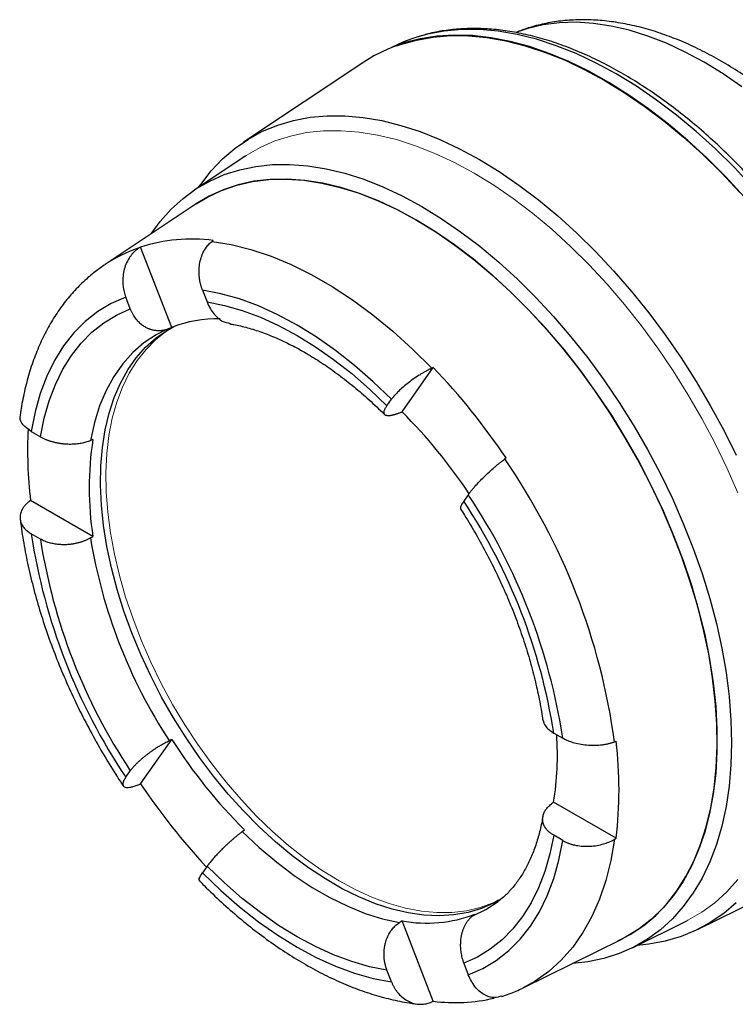
# Model space of a CAD drawing. Units: inches. Extents: x 1.69 to 9.67, y 1.16 to 7.13.
# Drawn here: x 8.38 to 8.98, y 3.59 to 4.42 of the extents above; entities that cross this region are included whole.
import ezdxf

# ---------------------------------------------------------------- set-up
doc = ezdxf.new("R2010")
doc.units = ezdxf.units.IN
doc.header["$MEASUREMENT"] = 0

msp = doc.modelspace()

# ---------------------------------------------------------------- linework, layer by layer
at = {"color": 7, "linetype": 'Continuous', "lineweight": 25}
for p, q in [((8.6964, 4.39628), (8.69498, 4.39558)), ((8.67123, 4.38307), (8.57018, 4.31575)), ((8.57139, 4.3038), (8.52906, 4.2756)), ((8.53027, 4.26376), (8.45372, 4.21277)), ((8.48341, 4.2274), (8.4822, 4.22663)), ((8.50967, 4.1597), (8.48341, 4.2274)), ((8.54464, 4.23287), (8.54361, 4.23212)), ((8.53557, 4.19103), (8.5394, 4.18115)), ((8.47481, 4.17538), (8.47098, 4.18525)), ((8.50499, 4.15759), (8.50694, 4.15843)), ((8.70347, 4.08865), (8.72974, 4.12602)), ((8.72974, 4.12602), (8.72846, 4.12541)), ((8.93681, 4.11517), (8.9368, 4.11517)), ((8.69079, 4.09376), (8.69462, 4.09921)), ((8.70147, 4.08782), (8.70347, 4.08865)), ((8.39145, 4.0721), (8.39911, 4.06768)), ((8.79098, 4.04984), (8.78987, 4.04901)), ((8.39086, 4.01407), (8.38978, 4.01324)), ((8.44339, 3.98374), (8.39086, 4.01407)), ((8.75921, 4.01886), (8.75538, 4.01341)), ((8.39911, 3.98156), (8.39145, 3.98598)), ((8.48341, 3.77553), (8.50967, 3.81291)), ((8.50967, 3.81291), (8.50753, 3.81188)), ((8.83108, 3.81831), (8.83874, 3.81389)), ((8.88229, 3.8108), (8.88352, 3.81131)), ((8.47098, 3.781), (8.47481, 3.78645)), ((8.4822, 3.77503), (8.48341, 3.77553)), ((8.88352, 3.72966), (8.83099, 3.75999)), ((8.56906, 3.73534), (8.57091, 3.73673)), ((8.83874, 3.72777), (8.83108, 3.73219)), ((8.88229, 3.72892), (8.88352, 3.72966)), ((8.5394, 3.70611), (8.53557, 3.70066)), ((8.95272, 3.65309), (9.06155, 3.70693)), ((8.72974, 3.5925), (8.70347, 3.66021)), ((8.89739, 3.63756), (8.94298, 3.66012)), ((8.8053, 3.60375), (8.88774, 3.64453)), ((8.75538, 3.62448), (8.75921, 3.61461)), ((8.69462, 3.60884), (8.69079, 3.61871)), ((8.72846, 3.59193), (8.72974, 3.5925))]:
    msp.add_line(p, q, dxfattribs=at)
at = {"color": 8, "linetype": 'Continuous', "lineweight": 25, "flags": 128}
for points in [[(8.99878, 4.27761), (8.98317, 4.29424), (8.96719, 4.30997), (8.95088, 4.32473), (8.93433, 4.33847), (8.91758, 4.35114), (8.90071, 4.36268), (8.88377, 4.37306), (8.86683, 4.38224), (8.84996, 4.39018), (8.83321, 4.39684), (8.81665, 4.40222), (8.80035, 4.40628), (8.78437, 4.40901), (8.76876, 4.4104), (8.75359, 4.41044), (8.73891, 4.40914), (8.72477, 4.4065), (8.71599, 4.40409)], [(8.98938, 4.36225), (8.97355, 4.37316), (8.95765, 4.38293), (8.94175, 4.39152), (8.92592, 4.39888), (8.91022, 4.405), (8.89472, 4.40985), (8.87948, 4.4134), (8.86456, 4.41564), (8.85003, 4.41656), (8.83594, 4.41616), (8.82236, 4.41444), (8.80934, 4.41141), (8.80017, 4.40836)], [(8.50475, 4.15758), (8.49648, 4.15342), (8.48624, 4.14668), (8.47686, 4.13858), (8.46839, 4.12917), (8.46089, 4.1185), (8.4544, 4.10663), (8.44896, 4.09363), (8.44459, 4.07958), (8.44133, 4.06456)], [(8.88229, 3.72892), (8.87925, 3.71111), (8.87505, 3.69426), (8.8697, 3.67846), (8.86323, 3.66377), (8.85567, 3.65027), (8.84707, 3.63802), (8.83745, 3.62709), (8.82687, 3.61752), (8.81537, 3.60936), (8.8053, 3.60375)], [(8.763, 3.6644), (8.77405, 3.66974), (8.78425, 3.67645)]]:
    msp.add_lwpolyline(points, dxfattribs=at)
at = {"color": 7, "linetype": 'Continuous', "lineweight": 25, "flags": 128}
for points in [[(8.99137, 4.26975), (8.97593, 4.2864), (8.96012, 4.30218), (8.94398, 4.31701), (8.92758, 4.33085), (8.91099, 4.34365), (8.89425, 4.35535), (8.87744, 4.36592), (8.86061, 4.37531), (8.84383, 4.38349), (8.82716, 4.39042), (8.81067, 4.39609), (8.7944, 4.40048), (8.77844, 4.40356), (8.76282, 4.40532), (8.74762, 4.40576), (8.73288, 4.40488), (8.71867, 4.40268), (8.70503, 4.39916), (8.69202, 4.39435), (8.67968, 4.38825), (8.67123, 4.38307)], [(8.69907, 4.39673), (8.70216, 4.39782), (8.71565, 4.40163), (8.72973, 4.40413), (8.74434, 4.40532), (8.75943, 4.40518), (8.77494, 4.40372), (8.79082, 4.40094), (8.80701, 4.39685), (8.82345, 4.39148), (8.84007, 4.38483), (8.85682, 4.37693), (8.87363, 4.36782), (8.89044, 4.35753), (8.90719, 4.34608), (8.92381, 4.33354), (8.94025, 4.31994), (8.95644, 4.30533), (8.97232, 4.28977), (8.98783, 4.27332)], [(8.53258, 4.27794), (8.53411, 4.28016), (8.54288, 4.29146), (8.55252, 4.30161), (8.56297, 4.31058), (8.5742, 4.31832), (8.58617, 4.32482), (8.59883, 4.33003), (8.61214, 4.33395), (8.62604, 4.33657), (8.64048, 4.33786), (8.6554, 4.33782), (8.67076, 4.33646), (8.68648, 4.33378), (8.70252, 4.3298), (8.7188, 4.32451), (8.73528, 4.31795), (8.75188, 4.31015), (8.76855, 4.30112)], [(8.49242, 4.23855), (8.49998, 4.24885), (8.50919, 4.25917), (8.51922, 4.26832), (8.53005, 4.27625), (8.54163, 4.28294), (8.55391, 4.28835), (8.56685, 4.29247), (8.58039, 4.29528), (8.59449, 4.29677), (8.60908, 4.29693), (8.62411, 4.29577), (8.63951, 4.29328), (8.65524, 4.28948), (8.67122, 4.28438), (8.68739, 4.278), (8.70369, 4.27037), (8.72006, 4.26151)], [(8.76855, 4.30112), (8.78521, 4.29091), (8.80181, 4.27955), (8.81829, 4.26708), (8.83458, 4.25356), (8.85061, 4.23903), (8.86634, 4.22356), (8.88169, 4.20719), (8.89662, 4.18999), (8.91105, 4.17203), (8.92495, 4.15337), (8.93826, 4.13409), (8.95092, 4.11425), (8.96289, 4.09394), (8.97412, 4.07323), (8.98457, 4.05219)], [(8.71564, 4.25012), (8.69959, 4.25879), (8.68361, 4.26626), (8.66776, 4.27248), (8.6521, 4.27744), (8.63669, 4.28111), (8.62161, 4.28347), (8.6069, 4.28453), (8.59263, 4.28427), (8.57886, 4.2827), (8.56564, 4.27982), (8.55302, 4.27565), (8.54105, 4.2702), (8.52979, 4.26348), (8.52786, 4.26216)], [(8.53027, 4.26376), (8.53965, 4.26941), (8.55166, 4.27507), (8.56433, 4.27943), (8.57763, 4.28246), (8.5915, 4.28416), (8.60588, 4.28452), (8.62071, 4.28354), (8.63592, 4.28123), (8.65147, 4.27758), (8.66728, 4.27262), (8.68329, 4.26637), (8.69943, 4.25885), (8.71564, 4.25009)], [(8.72006, 4.26151), (8.73642, 4.25147), (8.75272, 4.24028), (8.7689, 4.22799), (8.78488, 4.21464), (8.8006, 4.20028), (8.81601, 4.18499), (8.83104, 4.1688), (8.84563, 4.15179), (8.85972, 4.13403), (8.87326, 4.11559), (8.8862, 4.09653), (8.89848, 4.07693), (8.91006, 4.05688), (8.92089, 4.03644), (8.93093, 4.01571), (8.94013, 3.99476), (8.94846, 3.97367), (8.9559, 3.95253), (8.9624, 3.93142), (8.96795, 3.91043), (8.97252, 3.88964), (8.97609, 3.86912), (8.97865, 3.84897), (8.98019, 3.82925), (8.98071, 3.81006), (8.98019, 3.79145), (8.97865, 3.77352), (8.97609, 3.75632), (8.97252, 3.73993), (8.96795, 3.72441), (8.9624, 3.70982), (8.9559, 3.69622), (8.94846, 3.68367), (8.94013, 3.6722), (8.93093, 3.66188), (8.92089, 3.65273), (8.91006, 3.6448), (8.89848, 3.63811), (8.8862, 3.6327), (8.87326, 3.62858), (8.85972, 3.62577), (8.84698, 3.62436)], [(8.88515, 3.64325), (8.89594, 3.64895), (8.90684, 3.65628), (8.91696, 3.66483), (8.92627, 3.67455), (8.93473, 3.68542), (8.94232, 3.69738), (8.94898, 3.7104), (8.95471, 3.72441), (8.95948, 3.73936), (8.96327, 3.75519), (8.96605, 3.77183), (8.96783, 3.78923), (8.9686, 3.80731), (8.96834, 3.82599), (8.96707, 3.84521), (8.96479, 3.86487), (8.9615, 3.88492), (8.95722, 3.90526), (8.95197, 3.92581), (8.94577, 3.94648), (8.93864, 3.96721), (8.93061, 3.9879), (8.92172, 4.00847), (8.912, 4.02883), (8.90148, 4.04891), (8.89022, 4.06862), (8.87826, 4.08789), (8.86564, 4.10664), (8.85241, 4.12478), (8.83864, 4.14226), (8.82437, 4.15899), (8.80966, 4.17491), (8.79458, 4.18996), (8.77917, 4.20408), (8.76352, 4.2172), (8.74766, 4.22928), (8.73168, 4.24027), (8.71564, 4.25012)], [(8.71564, 4.25009), (8.73184, 4.24013), (8.74799, 4.22902), (8.76399, 4.21679), (8.7798, 4.2035), (8.79535, 4.18919), (8.81057, 4.17394), (8.82539, 4.1578), (8.83977, 4.14084), (8.85364, 4.12313), (8.86694, 4.10474), (8.87962, 4.08574), (8.89162, 4.06622), (8.9029, 4.04626), (8.91341, 4.02593), (8.92311, 4.00533), (8.93196, 3.98452), (8.93992, 3.96361), (8.94695, 3.94268), (8.95304, 3.92181), (8.95815, 3.90109), (8.96226, 3.8806), (8.96536, 3.86043), (8.96743, 3.84066), (8.96847, 3.82138), (8.96847, 3.80265), (8.96743, 3.78456), (8.96536, 3.76719), (8.96226, 3.7506), (8.95815, 3.73486), (8.95304, 3.72004), (8.94695, 3.70619), (8.93992, 3.69338), (8.93196, 3.68166), (8.92311, 3.67107), (8.91341, 3.66167), (8.9029, 3.65348), (8.89162, 3.64654), (8.88774, 3.64453)], [(8.54361, 4.23212), (8.55981, 4.22951), (8.57636, 4.22538), (8.59321, 4.21976), (8.61026, 4.21266), (8.62743, 4.20412), (8.64464, 4.19418), (8.66181, 4.18289), (8.67886, 4.17031), (8.69571, 4.15649), (8.71226, 4.1415), (8.72846, 4.12541)], [(8.69462, 4.09921), (8.67921, 4.11405), (8.66347, 4.12779), (8.64749, 4.14037), (8.63133, 4.1517), (8.61509, 4.16175), (8.59886, 4.17045), (8.5827, 4.17776), (8.56672, 4.18365), (8.55098, 4.18808), (8.53557, 4.19103)], [(8.47098, 4.18525), (8.45882, 4.17984), (8.44745, 4.17299), (8.43695, 4.16473), (8.42736, 4.15512), (8.41874, 4.14419), (8.41113, 4.13201), (8.40456, 4.11864), (8.39907, 4.10415), (8.3947, 4.08861), (8.39145, 4.0721)], [(8.5394, 4.18115), (8.55408, 4.17825), (8.56907, 4.17396), (8.58428, 4.1683), (8.59965, 4.16132), (8.61509, 4.15303), (8.63054, 4.14348), (8.64591, 4.13273), (8.66112, 4.12081), (8.67611, 4.1078), (8.69079, 4.09376)], [(8.39911, 4.06768), (8.40228, 4.08332), (8.4065, 4.09805), (8.41176, 4.11179), (8.41803, 4.12448), (8.42528, 4.13606), (8.43348, 4.14646), (8.44257, 4.15563), (8.45253, 4.16354), (8.46329, 4.17013), (8.47481, 4.17538)], [(8.78477, 3.67746), (8.78097, 3.67539), (8.77034, 3.67071), (8.75906, 3.66732), (8.74719, 3.66524), (8.7348, 3.66447), (8.72194, 3.66502), (8.70868, 3.66689), (8.6951, 3.67007), (8.68127, 3.67454), (8.66725, 3.68028), (8.65311, 3.68726), (8.63895, 3.69544), (8.62482, 3.70478), (8.61079, 3.71523), (8.59696, 3.72673), (8.58338, 3.73923), (8.57012, 3.75266), (8.55726, 3.76696), (8.54487, 3.78204), (8.533, 3.79782), (8.52172, 3.81424), (8.51109, 3.83119), (8.50116, 3.84859), (8.49199, 3.86636), (8.48362, 3.88439), (8.4761, 3.9026), (8.46946, 3.92088), (8.46374, 3.93915), (8.45898, 3.95731), (8.45519, 3.97526), (8.45239, 3.99292), (8.45061, 4.01018), (8.44984, 4.02696), (8.4501, 4.04317), (8.45137, 4.05873), (8.45367, 4.07355), (8.45696, 4.08756), (8.46124, 4.10068), (8.46649, 4.11285), (8.47267, 4.12401), (8.47975, 4.13409), (8.4877, 4.14304), (8.49648, 4.15082), (8.50603, 4.15738), (8.51154, 4.16043)], [(8.50753, 4.15875), (8.50873, 4.15928), (8.50967, 4.1597)], [(8.44339, 4.06539), (8.44224, 4.06492), (8.44133, 4.06456)], [(8.44133, 3.98251), (8.44249, 3.9832), (8.44339, 3.98374)], [(8.83099, 3.75999), (8.82999, 3.75921), (8.8292, 3.7586)], [(8.56906, 3.73534), (8.58337, 3.72188), (8.59798, 3.70953), (8.61281, 3.69834), (8.62777, 3.68839), (8.64277, 3.67973), (8.65772, 3.67242), (8.67255, 3.66648), (8.68716, 3.66197), (8.70147, 3.6589)], [(8.83108, 3.73219), (8.82791, 3.71655), (8.82369, 3.70182), (8.81843, 3.68807), (8.81216, 3.67538), (8.80491, 3.66381), (8.79671, 3.65341), (8.78762, 3.64423), (8.77766, 3.63633), (8.7669, 3.62973), (8.75538, 3.62448)], [(8.75921, 3.61461), (8.77137, 3.62003), (8.78274, 3.62688), (8.79324, 3.63513), (8.80282, 3.64475), (8.81145, 3.65567), (8.81906, 3.66785), (8.82563, 3.68122), (8.83112, 3.69571), (8.83549, 3.71126), (8.83874, 3.72777)], [(8.69079, 3.61871), (8.67611, 3.62162), (8.66112, 3.62591), (8.64591, 3.63156), (8.63054, 3.63855), (8.61509, 3.64683), (8.59965, 3.65638), (8.58428, 3.66714), (8.56907, 3.67905), (8.55408, 3.69206), (8.5394, 3.70611)], [(8.53557, 3.70066), (8.55098, 3.68582), (8.56672, 3.67207), (8.5827, 3.6595), (8.59886, 3.64816), (8.61509, 3.63811), (8.63133, 3.62941), (8.64749, 3.6221), (8.66347, 3.61622), (8.67921, 3.61179), (8.69462, 3.60884)], [(8.98457, 3.67542), (8.97412, 3.66646), (8.96289, 3.65871), (8.95092, 3.65222), (8.93826, 3.647), (8.92495, 3.64308), (8.91105, 3.64047), (8.90118, 3.63944)], [(8.763, 3.6644), (8.76396, 3.66512), (8.76471, 3.66568)], [(8.70347, 3.66021), (8.70235, 3.65947), (8.70147, 3.6589)]]:
    msp.add_lwpolyline(points, dxfattribs=at)
at = {"color": 144, "linetype": 'Continuous', "lineweight": 18, "flags": 128}
for points in [[(8.76407, 4.28959), (8.74756, 4.29852), (8.73112, 4.30622), (8.7148, 4.31266), (8.69868, 4.3178), (8.68281, 4.32164), (8.66727, 4.32415), (8.65211, 4.32533), (8.63739, 4.32516), (8.62317, 4.32366), (8.60951, 4.32083), (8.59646, 4.31667), (8.58407, 4.31121), (8.57238, 4.30446), (8.57045, 4.30318)], [(8.57139, 4.3038), (8.57239, 4.30446), (8.58407, 4.3112), (8.59646, 4.31666), (8.60951, 4.32082), (8.62317, 4.32366), (8.63739, 4.32516), (8.65211, 4.32532), (8.66727, 4.32415), (8.68282, 4.32163), (8.69868, 4.3178), (8.7148, 4.31265), (8.73112, 4.30622), (8.74756, 4.29852), (8.76407, 4.28959)], [(8.76407, 4.28959), (8.78058, 4.27946), (8.79703, 4.26817), (8.81335, 4.25576), (8.82947, 4.2423), (8.84533, 4.22782), (8.86087, 4.21238), (8.87603, 4.19605), (8.89075, 4.1789), (8.90497, 4.16098), (8.91863, 4.14237), (8.93169, 4.12314), (8.94408, 4.10337), (8.95576, 4.08314), (8.96668, 4.06253), (8.97681, 4.04161), (8.98609, 4.02047)], [(8.9861, 4.02047), (8.97681, 4.04161), (8.96669, 4.06253), (8.95576, 4.08314), (8.94408, 4.10337), (8.93169, 4.12314), (8.91864, 4.14237), (8.90497, 4.16098), (8.89075, 4.1789), (8.87604, 4.19606), (8.86087, 4.21238), (8.84533, 4.22782), (8.82947, 4.2423), (8.81335, 4.25577), (8.79703, 4.26817), (8.78058, 4.27946), (8.76407, 4.28959)], [(8.50952, 4.15936), (8.50558, 4.1568), (8.49641, 4.14963), (8.48804, 4.14126), (8.48052, 4.13174), (8.47388, 4.12111), (8.46816, 4.10944), (8.4634, 4.09679), (8.45961, 4.08321), (8.45681, 4.06879), (8.45503, 4.05359), (8.45426, 4.03769), (8.45452, 4.02119), (8.45579, 4.00415), (8.45809, 3.98669), (8.46138, 3.96887), (8.46566, 3.9508), (8.47091, 3.93258), (8.47709, 3.91429), (8.48417, 3.89603), (8.49212, 3.8779), (8.5009, 3.85999), (8.51045, 3.84239), (8.52074, 3.8252), (8.5317, 3.80851), (8.54328, 3.7924), (8.55542, 3.77695), (8.56806, 3.76226), (8.58112, 3.74839), (8.59455, 3.73541), (8.60827, 3.7234), (8.62221, 3.71242), (8.63629, 3.70252), (8.65045, 3.69375)], [(8.65045, 3.69375), (8.66461, 3.68617), (8.67869, 3.67981), (8.69263, 3.6747), (8.70635, 3.67087), (8.71978, 3.66834), (8.73284, 3.66713), (8.74548, 3.66724), (8.75762, 3.66866), (8.7692, 3.6714), (8.78016, 3.67544), (8.78696, 3.67877)], [(8.94197, 3.65962), (8.94408, 3.66066), (8.95576, 3.66741), (8.96669, 3.67541), (8.97681, 3.68464), (8.9861, 3.69506)], [(8.98609, 3.69506), (8.97681, 3.68464), (8.96668, 3.67542), (8.95576, 3.66741), (8.94408, 3.66067), (8.94298, 3.66012)]]:
    msp.add_lwpolyline(points, dxfattribs=at)
at = {"color": 7, "linetype": 'Continuous', "lineweight": 25}
for centre, radius, start, end in [((8.75515, 4.27737), 0.13264, 107.1745, 116.29433), ((8.52643, 4.09138), 0.14266, 82.66535, 107.55369), ((8.54839, 4.06112), 0.1059, 88.94712, 111.44163), ((8.32014, 3.73405), 0.56693, 33.8495, 43.73965), ((8.38876, 3.77311), 0.44565, 33.59944, 45.07484), ((8.73895, 4.05591), 0.35059, 177.01411, 186.85442), ((8.70182, 4.02457), 0.26163, 171.02234, 188.97766), ((8.33759, 3.7365), 0.54974, 7.76787, 34.64349), ((8.34803, 3.74313), 0.48886, 8.84629, 33.56507), ((8.33918, 3.73798), 0.50529, 8.63981, 33.77155), ((8.89101, 4.06188), 0.50529, 188.63981, 213.77155), ((8.88216, 4.05674), 0.48886, 188.84629, 213.56507), ((8.87719, 4.05346), 0.4416, 189.2455, 213.16586), ((8.88717, 4.05366), 0.44774, 212.52829, 225.06085), ((8.59115, 3.79949), 0.24307, 350.64563, 4.09515), ((8.55505, 3.77048), 0.33101, 352.91497, 7.08503), ((8.95646, 4.09296), 0.56968, 213.8618, 222.86516), ((8.72437, 3.77167), 0.1134, 259.38115, 290.83788), ((8.74788, 3.7394), 0.14801, 262.95845, 282.89449)]:
    msp.add_arc(centre, radius, start, end, dxfattribs=at)
at = {"color": 8, "linetype": 'Continuous', "lineweight": 25}
msp.add_arc((8.51918, 4.11446), 0.1181, 108.24516, 123.65607, dxfattribs=at)
at = {"color": 7, "linetype": 'Continuous', "lineweight": 25}
for points, knots in [([(9.16099, 3.81763), (9.16396, 3.8208), (9.17007, 3.82731), (9.17825, 3.83836), (9.18579, 3.85046), (9.19244, 3.86352), (9.19821, 3.87748), (9.20306, 3.8923), (9.20695, 3.90792), (9.20988, 3.92428), (9.21181, 3.94129), (9.21276, 3.9589), (9.21271, 3.977), (9.21168, 3.99554), (9.20969, 4.01442), (9.20674, 4.03359), (9.20285, 4.05296), (9.19806, 4.07248), (9.19238, 4.09206), (9.18583, 4.11164), (9.17845, 4.13116), (9.17026, 4.15055), (9.1613, 4.16973), (9.15159, 4.18865), (9.14118, 4.20723), (9.13011, 4.22541), (9.1184, 4.24313), (9.1061, 4.26032), (9.09326, 4.27693), (9.07991, 4.29288), (9.0661, 4.30812), (9.05187, 4.32261), (9.03727, 4.33627), (9.02234, 4.34907), (9.00714, 4.36094), (8.9917, 4.37184), (8.97607, 4.38172), (8.96031, 4.39053), (8.94448, 4.39823), (8.92861, 4.40476), (8.9128, 4.4101), (8.89709, 4.4142), (8.88157, 4.41703), (8.86633, 4.41858), (8.85143, 4.41884), (8.83696, 4.41782), (8.823, 4.41551), (8.81037, 4.4123), (8.80266, 4.4093), (8.79923, 4.40796)], [0, 0, 0, 0, 0.0192284, 0.0394873, 0.0599516, 0.0806458, 0.101573, 0.122717, 0.1440466, 0.1655219, 0.1871014, 0.2087468, 0.2304263, 0.2521134, 0.2737893, 0.2954451, 0.3170762, 0.3386808, 0.3602596, 0.3818147, 0.4033491, 0.4248666, 0.446371, 0.4678667, 0.4893581, 0.5108496, 0.5323448, 0.5538478, 0.5753631, 0.5968952, 0.6184485, 0.6400275, 0.6616358, 0.6832768, 0.7049527, 0.726664, 0.748409, 0.7701822, 0.7919733, 0.8137591, 0.8355111, 0.857193, 0.8787612, 0.9001685, 0.9213707, 0.9423345, 0.9630452, 0.9835109, 1, 1, 1, 1]), ([(9.16167, 3.9151), (9.16151, 3.91925), (9.16112, 3.92974), (9.15941, 3.94703), (9.1567, 3.96685), (9.15304, 3.98697), (9.14849, 4.00731), (9.14305, 4.0278), (9.13675, 4.04837), (9.12962, 4.06896), (9.12166, 4.0895), (9.11292, 4.10992), (9.10342, 4.13015), (9.09319, 4.15014), (9.08226, 4.16981), (9.07068, 4.1891), (9.05848, 4.20795), (9.0457, 4.22628), (9.03239, 4.24406), (9.01857, 4.26121), (9.00431, 4.27767), (8.98964, 4.2934), (8.97462, 4.30834), (8.95928, 4.32244), (8.94368, 4.33565), (8.92787, 4.34793), (8.9119, 4.35924), (8.89582, 4.36953), (8.87967, 4.37876), (8.86352, 4.38691), (8.84741, 4.39395), (8.8314, 4.39983), (8.81554, 4.40454), (8.79989, 4.40806), (8.7845, 4.41037), (8.76945, 4.41145), (8.75477, 4.41132), (8.74055, 4.40994), (8.72796, 4.4077), (8.72036, 4.40539), (8.71714, 4.40441)], [0, 0, 0, 0, 0.017594, 0.044404, 0.071205, 0.097997, 0.124778, 0.151548, 0.178309, 0.205062, 0.231806, 0.258545, 0.285279, 0.31201, 0.338739, 0.365467, 0.392197, 0.418929, 0.445665, 0.472407, 0.499155, 0.525912, 0.552679, 0.579456, 0.606247, 0.63305, 0.659866, 0.686696, 0.713537, 0.740387, 0.76724, 0.794088, 0.820919, 0.847719, 0.87447, 0.901152, 0.927745, 0.954232, 0.980601, 1, 1, 1, 1]), ([(8.53557, 4.19103), (8.53543, 4.19139), (8.53515, 4.19213), (8.53477, 4.19325), (8.53442, 4.19438), (8.5341, 4.19553), (8.53382, 4.19668), (8.53357, 4.19785), (8.53334, 4.19903), (8.53315, 4.20022), (8.53299, 4.20142), (8.5327, 4.20422), (8.53259, 4.20862), (8.53328, 4.21444), (8.53478, 4.2199), (8.53661, 4.22383), (8.53825, 4.22648), (8.53946, 4.22813), (8.54075, 4.22962), (8.54213, 4.23097), (8.54312, 4.23173), (8.54361, 4.23212)], [0, 0, 0, 0, 0.025107, 0.05011, 0.075045, 0.099948, 0.124854, 0.149799, 0.174819, 0.199948, 0.225223, 0.250677, 0.375682, 0.499881, 0.624145, 0.749268, 0.800104, 0.850299, 0.900147, 0.949947, 1, 1, 1, 1]), ([(8.4822, 4.22663), (8.48191, 4.22643), (8.48133, 4.22605), (8.48048, 4.22542), (8.47965, 4.22476), (8.47885, 4.22406), (8.47807, 4.22333), (8.47731, 4.22255), (8.47657, 4.22174), (8.47586, 4.22089), (8.47518, 4.22001), (8.47365, 4.21789), (8.47157, 4.21426), (8.4696, 4.20876), (8.46851, 4.20291), (8.46841, 4.19808), (8.4687, 4.19447), (8.46905, 4.19209), (8.46954, 4.18975), (8.47017, 4.18746), (8.47071, 4.18599), (8.47098, 4.18525)], [0, 0, 0, 0, 0.025054, 0.050011, 0.074909, 0.099785, 0.124677, 0.149623, 0.174659, 0.199822, 0.22515, 0.250676, 0.375594, 0.499844, 0.623909, 0.74915, 0.799938, 0.850134, 0.900018, 0.949878, 1, 1, 1, 1]), ([(8.45388, 4.21273), (8.45109, 4.21084), (8.44459, 4.20646), (8.43524, 4.19831), (8.42573, 4.18854), (8.41704, 4.17773), (8.40916, 4.16595), (8.40214, 4.15322), (8.39599, 4.13957), (8.39075, 4.12504), (8.38648, 4.10967), (8.38369, 4.09652), (8.38252, 4.08839), (8.38215, 4.08582)], [0, 0, 0, 0, 0.071405, 0.166224, 0.261399, 0.357234, 0.453967, 0.55175, 0.650636, 0.75058, 0.851462, 0.953105, 1, 1, 1, 1]), ([(8.5394, 4.18115), (8.54027, 4.17918), (8.54194, 4.1754), (8.54613, 4.16965), (8.55173, 4.16454), (8.55656, 4.16355), (8.55879, 4.1631)], [0, 0, 0, 0, 0.206894, 0.396333, 0.722171, 1, 1, 1, 1]), ([(8.50753, 4.15875), (8.5072, 4.15861), (8.50653, 4.15833), (8.50552, 4.15797), (8.50449, 4.15765), (8.50344, 4.15739), (8.50239, 4.15718), (8.50133, 4.15702), (8.50026, 4.15692), (8.49918, 4.15687), (8.4981, 4.15687), (8.49702, 4.15693), (8.49594, 4.15704), (8.49486, 4.15721), (8.49378, 4.15744), (8.49271, 4.15771), (8.49165, 4.15805), (8.49059, 4.15843), (8.48955, 4.15888), (8.48841, 4.15943), (8.48717, 4.16011), (8.48582, 4.16098), (8.48446, 4.16197), (8.48311, 4.16311), (8.48176, 4.16439), (8.48045, 4.16583), (8.47917, 4.16742), (8.47794, 4.16917), (8.4768, 4.17109), (8.47573, 4.17316), (8.47512, 4.17463), (8.47481, 4.17538)], [0, 0, 0, 0, 0.027308, 0.05466, 0.082059, 0.109505, 0.137001, 0.164549, 0.19215, 0.219806, 0.24752, 0.275293, 0.303126, 0.331022, 0.358983, 0.38701, 0.415106, 0.443272, 0.471511, 0.499824, 0.537376, 0.576497, 0.617193, 0.659469, 0.703329, 0.748777, 0.795818, 0.844457, 0.894697, 0.946543, 1, 1, 1, 1]), ([(8.55868, 4.16268), (8.55972, 4.16251), (8.56448, 4.16174), (8.57332, 4.15961), (8.5853, 4.15586), (8.5976, 4.151), (8.61014, 4.14509), (8.62286, 4.13813), (8.63571, 4.13013), (8.6486, 4.12113), (8.66149, 4.11115), (8.67428, 4.10021), (8.68344, 4.09172), (8.68829, 4.08689), (8.68899, 4.08619)], [0, 0, 0, 0, 0.026832, 0.123406, 0.219408, 0.314955, 0.4103, 0.505603, 0.600949, 0.696414, 0.792039, 0.887844, 0.983828, 1, 1, 1, 1]), ([(8.72846, 4.12541), (8.72814, 4.12526), (8.72752, 4.12495), (8.72656, 4.12447), (8.7256, 4.12398), (8.72463, 4.12346), (8.72365, 4.12292), (8.72266, 4.12236), (8.72166, 4.12179), (8.72065, 4.12119), (8.71964, 4.12057), (8.71728, 4.11911), (8.7136, 4.11668), (8.70879, 4.11314), (8.70433, 4.10949), (8.70117, 4.10658), (8.69905, 4.10446), (8.69774, 4.10307), (8.69657, 4.10173), (8.69551, 4.10043), (8.69492, 4.09961), (8.69462, 4.09921)], [0, 0, 0, 0, 0.025054, 0.050011, 0.074909, 0.099785, 0.124677, 0.149623, 0.174659, 0.199822, 0.22515, 0.250676, 0.375594, 0.499844, 0.623909, 0.74915, 0.799938, 0.850134, 0.900018, 0.949878, 1, 1, 1, 1]), ([(8.70147, 4.08782), (8.70116, 4.08769), (8.70055, 4.08744), (8.69965, 4.0871), (8.69878, 4.08678), (8.69793, 4.08649), (8.69711, 4.08624), (8.69632, 4.08601), (8.69555, 4.08581), (8.69482, 4.08565), (8.69412, 4.08552), (8.69345, 4.08542), (8.69282, 4.08536), (8.69222, 4.08532), (8.69166, 4.08533), (8.69114, 4.08536), (8.69066, 4.08543), (8.69022, 4.08554), (8.68983, 4.08567), (8.68943, 4.08586), (8.68907, 4.08612), (8.68874, 4.08647), (8.68849, 4.0869), (8.68834, 4.08741), (8.68828, 4.08801), (8.68835, 4.08871), (8.68853, 4.08951), (8.68886, 4.09041), (8.68934, 4.09142), (8.68996, 4.09253), (8.69051, 4.09334), (8.69079, 4.09376)], [0, 0, 0, 0, 0.027308, 0.05466, 0.082059, 0.109505, 0.137001, 0.164549, 0.19215, 0.219806, 0.24752, 0.275293, 0.303126, 0.331022, 0.358983, 0.38701, 0.415106, 0.443272, 0.471511, 0.499824, 0.537376, 0.576497, 0.617193, 0.659469, 0.703329, 0.748777, 0.795818, 0.844457, 0.894697, 0.946543, 1, 1, 1, 1]), ([(8.39145, 4.0721), (8.389, 4.07388), (8.38409, 4.07743), (8.38139, 4.0825), (8.38235, 4.08513), (8.38257, 4.08574)], [0, 0, 0, 0, 0.435197, 0.868468, 1, 1, 1, 1]), ([(8.39911, 4.06768), (8.39943, 4.0675), (8.40005, 4.06715), (8.40102, 4.06665), (8.402, 4.06617), (8.403, 4.06572), (8.40402, 4.0653), (8.40504, 4.0649), (8.40606, 4.06453), (8.40709, 4.06419), (8.40813, 4.06387), (8.40916, 4.06358), (8.41018, 4.0633), (8.41121, 4.06306), (8.41222, 4.06283), (8.41323, 4.06263), (8.41422, 4.06245), (8.41521, 4.06228), (8.41618, 4.06214), (8.41713, 4.06202), (8.41807, 4.06191), (8.41899, 4.06182), (8.42039, 4.0617), (8.42227, 4.0616), (8.42462, 4.06156), (8.42694, 4.06162), (8.42922, 4.06177), (8.43144, 4.06202), (8.4336, 4.06236), (8.43568, 4.06278), (8.43767, 4.06329), (8.43957, 4.06388), (8.44074, 4.06433), (8.44133, 4.06456)], [0, 0, 0, 0, 0.028197, 0.055951, 0.083264, 0.110137, 0.136569, 0.162562, 0.188116, 0.213232, 0.23791, 0.262152, 0.285957, 0.309327, 0.332261, 0.354762, 0.376828, 0.398462, 0.419663, 0.440433, 0.460772, 0.48068, 0.500159, 0.551063, 0.601732, 0.652179, 0.702415, 0.75245, 0.802296, 0.851963, 0.901463, 0.950804, 1, 1, 1, 1]), ([(8.75921, 4.01886), (8.75935, 4.01907), (8.75964, 4.01947), (8.76011, 4.02011), (8.76061, 4.02076), (8.76113, 4.02143), (8.76168, 4.02212), (8.76225, 4.02283), (8.76285, 4.02355), (8.76348, 4.0243), (8.76414, 4.02506), (8.76571, 4.02685), (8.7684, 4.02977), (8.77247, 4.0339), (8.7768, 4.03804), (8.78038, 4.04125), (8.78305, 4.04355), (8.78482, 4.04503), (8.78655, 4.04644), (8.78824, 4.04778), (8.78933, 4.0486), (8.78987, 4.04901)], [0, 0, 0, 0, 0.025107, 0.05011, 0.075045, 0.099948, 0.124854, 0.149799, 0.174819, 0.199948, 0.225223, 0.250677, 0.375682, 0.499881, 0.624145, 0.749268, 0.800104, 0.850299, 0.900147, 0.949947, 1, 1, 1, 1]), ([(8.38978, 4.01324), (8.38952, 4.01303), (8.389, 4.01263), (8.38827, 4.012), (8.38757, 4.01136), (8.38691, 4.0107), (8.3863, 4.01003), (8.38572, 4.00934), (8.38518, 4.00864), (8.38467, 4.00793), (8.38421, 4.0072), (8.38324, 4.0055), (8.38217, 4.00276), (8.38185, 3.99899), (8.38264, 3.99529), (8.38418, 3.99249), (8.38575, 3.99052), (8.38695, 3.98927), (8.3883, 3.98809), (8.38979, 3.98698), (8.3909, 3.98631), (8.39145, 3.98598)], [0, 0, 0, 0, 0.025054, 0.050011, 0.074909, 0.099785, 0.124677, 0.149623, 0.174659, 0.199822, 0.22515, 0.250676, 0.375594, 0.499844, 0.623909, 0.74915, 0.799938, 0.850134, 0.900018, 0.949878, 1, 1, 1, 1]), ([(8.75538, 4.01341), (8.75469, 4.01237), (8.75337, 4.01037), (8.75234, 4.00807), (8.75276, 4.00752), (8.75299, 4.00723)], [0, 0, 0, 0, 0.341998, 0.655143, 1, 1, 1, 1]), ([(8.75263, 4.007), (8.75374, 4.00528), (8.75828, 3.99821), (8.76584, 3.9855), (8.77505, 3.96878), (8.78356, 3.95177), (8.79137, 3.93457), (8.79842, 3.91727), (8.8047, 3.89995), (8.81017, 3.8827), (8.81482, 3.86561), (8.81859, 3.84877), (8.8208, 3.83668), (8.82171, 3.83026), (8.82186, 3.82924)], [0, 0, 0, 0, 0.030834, 0.126238, 0.221661, 0.317066, 0.412424, 0.507708, 0.602894, 0.697955, 0.792868, 0.88761, 0.982162, 1, 1, 1, 1]), ([(8.38214, 3.99824), (8.38237, 3.99635), (8.38338, 3.98812), (8.38583, 3.97335), (8.38986, 3.95388), (8.39483, 3.93428), (8.40067, 3.91463), (8.40737, 3.89498), (8.41491, 3.87541), (8.42324, 3.85598), (8.43235, 3.83676), (8.44219, 3.81782), (8.45274, 3.79923), (8.46171, 3.78456), (8.46726, 3.7762), (8.46889, 3.77375)], [0, 0, 0, 0, 0.025519, 0.111319, 0.19701, 0.282598, 0.368085, 0.453482, 0.538799, 0.624052, 0.709256, 0.794429, 0.879587, 0.964748, 1, 1, 1, 1]), ([(8.44133, 3.98251), (8.44101, 3.98233), (8.44036, 3.98195), (8.43935, 3.98142), (8.4383, 3.98091), (8.43723, 3.98043), (8.43612, 3.97997), (8.43499, 3.97954), (8.43383, 3.97914), (8.43265, 3.97877), (8.43144, 3.97842), (8.43022, 3.97811), (8.42897, 3.97783), (8.42771, 3.97758), (8.42643, 3.97736), (8.42514, 3.97718), (8.42384, 3.97703), (8.42254, 3.97691), (8.42122, 3.97683), (8.41976, 3.97678), (8.41814, 3.97678), (8.41634, 3.97684), (8.41448, 3.97698), (8.41257, 3.9772), (8.41063, 3.9775), (8.40867, 3.9779), (8.4067, 3.9784), (8.40473, 3.97901), (8.4028, 3.97974), (8.4009, 3.98058), (8.39971, 3.98123), (8.39911, 3.98156)], [0, 0, 0, 0, 0.027308, 0.0546603, 0.0820586, 0.1095049, 0.137001, 0.1645487, 0.1921499, 0.2198063, 0.24752, 0.2752926, 0.3031261, 0.3310223, 0.3589831, 0.3870104, 0.4151062, 0.4432724, 0.471511, 0.4998241, 0.5373755, 0.5764969, 0.6171932, 0.659469, 0.7033288, 0.7487771, 0.7958183, 0.8444568, 0.8946969, 0.9465432, 1, 1, 1, 1]), ([(8.822, 3.82927), (8.82248, 3.82756), (8.82325, 3.82477), (8.82679, 3.82108), (8.82961, 3.81926), (8.83108, 3.81831)], [0, 0, 0, 0, 0.4294846, 0.7021634, 1, 1, 1, 1]), ([(8.88229, 3.8108), (8.88199, 3.81068), (8.88138, 3.81044), (8.88044, 3.8101), (8.87947, 3.80978), (8.87848, 3.80949), (8.87746, 3.80921), (8.87642, 3.80896), (8.87535, 3.80873), (8.87425, 3.80852), (8.87313, 3.80833), (8.8705, 3.80795), (8.86622, 3.80761), (8.86023, 3.80774), (8.85428, 3.80846), (8.8497, 3.8095), (8.84644, 3.81049), (8.84434, 3.81123), (8.84236, 3.81204), (8.84047, 3.81292), (8.83932, 3.81356), (8.83874, 3.81389)], [0, 0, 0, 0, 0.025054, 0.050011, 0.074909, 0.099785, 0.124677, 0.149623, 0.174659, 0.199822, 0.22515, 0.250676, 0.375594, 0.499844, 0.623909, 0.74915, 0.799938, 0.850134, 0.900018, 0.949878, 1, 1, 1, 1]), ([(8.47481, 3.78645), (8.47497, 3.78667), (8.47528, 3.78712), (8.4758, 3.78779), (8.47635, 3.78847), (8.47692, 3.78915), (8.47752, 3.78984), (8.47814, 3.79052), (8.47877, 3.7912), (8.47943, 3.79188), (8.48009, 3.79255), (8.48077, 3.79322), (8.48146, 3.79388), (8.48216, 3.79453), (8.48286, 3.79518), (8.48357, 3.79581), (8.48428, 3.79644), (8.48499, 3.79705), (8.48571, 3.79765), (8.48641, 3.79824), (8.48712, 3.79882), (8.48782, 3.79938), (8.4889, 3.80022), (8.49037, 3.80134), (8.49227, 3.80273), (8.4942, 3.80407), (8.49615, 3.80538), (8.4981, 3.80663), (8.50004, 3.80782), (8.50196, 3.80895), (8.50386, 3.81), (8.50573, 3.81099), (8.50693, 3.81158), (8.50753, 3.81188)], [0, 0, 0, 0, 0.028197, 0.055951, 0.083264, 0.110137, 0.136569, 0.162562, 0.188116, 0.213232, 0.23791, 0.262152, 0.285957, 0.309327, 0.332261, 0.354762, 0.376828, 0.398462, 0.419663, 0.440433, 0.460772, 0.48068, 0.500159, 0.551063, 0.601732, 0.652179, 0.702415, 0.75245, 0.802296, 0.851963, 0.901463, 0.950804, 1, 1, 1, 1]), ([(8.47098, 3.781), (8.47084, 3.7808), (8.47057, 3.7804), (8.47019, 3.77982), (8.46986, 3.77926), (8.46956, 3.77872), (8.46929, 3.77819), (8.46907, 3.77769), (8.46887, 3.7772), (8.46872, 3.77673), (8.4686, 3.77628), (8.46841, 3.77529), (8.46851, 3.77397), (8.4696, 3.77282), (8.47157, 3.77232), (8.47384, 3.77248), (8.47584, 3.77288), (8.47729, 3.77326), (8.47883, 3.77374), (8.48046, 3.77432), (8.48162, 3.77479), (8.4822, 3.77503)], [0, 0, 0, 0, 0.025107, 0.05011, 0.075045, 0.099948, 0.124854, 0.149799, 0.174819, 0.199948, 0.225223, 0.250677, 0.375682, 0.499881, 0.624145, 0.749268, 0.800104, 0.850299, 0.900147, 0.949947, 1, 1, 1, 1]), ([(8.83108, 3.73219), (8.83077, 3.73237), (8.83016, 3.73273), (8.82931, 3.7333), (8.8285, 3.73388), (8.82775, 3.73447), (8.82705, 3.73507), (8.8264, 3.73568), (8.8258, 3.73629), (8.82524, 3.73691), (8.82474, 3.73754), (8.82428, 3.73816), (8.82386, 3.73879), (8.82349, 3.73941), (8.82315, 3.74003), (8.82286, 3.74064), (8.82261, 3.74125), (8.82239, 3.74186), (8.82221, 3.74246), (8.82207, 3.74305), (8.82195, 3.74363), (8.82187, 3.7442), (8.82178, 3.74508), (8.82176, 3.74626), (8.82192, 3.74774), (8.82226, 3.74922), (8.82277, 3.75068), (8.82345, 3.75211), (8.8243, 3.7535), (8.8253, 3.75486), (8.82646, 3.75616), (8.82775, 3.75742), (8.82872, 3.75821), (8.8292, 3.7586)], [0, 0, 0, 0, 0.028197, 0.055951, 0.083264, 0.110137, 0.136569, 0.162562, 0.188116, 0.213232, 0.23791, 0.262152, 0.285957, 0.309327, 0.332261, 0.354762, 0.376828, 0.398462, 0.419663, 0.440433, 0.460772, 0.48068, 0.500159, 0.551063, 0.601732, 0.652179, 0.702415, 0.75245, 0.802296, 0.851963, 0.901463, 0.950804, 1, 1, 1, 1]), ([(8.82195, 3.74793), (8.82174, 3.74669), (8.8208, 3.74123), (8.8186, 3.73211), (8.8151, 3.72097), (8.81091, 3.71077), (8.80609, 3.70149), (8.80065, 3.69312), (8.79456, 3.6857), (8.78867, 3.6798), (8.78457, 3.67682), (8.7829, 3.67561)], [0, 0, 0, 0, 0.035525, 0.157188, 0.279031, 0.401514, 0.525129, 0.650539, 0.778577, 0.910158, 1, 1, 1, 1]), ([(8.56906, 3.73534), (8.56877, 3.73512), (8.5682, 3.73468), (8.56731, 3.734), (8.56642, 3.73329), (8.5655, 3.73256), (8.56458, 3.73181), (8.56365, 3.73104), (8.56271, 3.73025), (8.56176, 3.72945), (8.5608, 3.72862), (8.55984, 3.72778), (8.55888, 3.72693), (8.55792, 3.72606), (8.55696, 3.72518), (8.55601, 3.72429), (8.55505, 3.72339), (8.55411, 3.72249), (8.55317, 3.72158), (8.55214, 3.72057), (8.55101, 3.71945), (8.54977, 3.7182), (8.54852, 3.71691), (8.54727, 3.71558), (8.54602, 3.71423), (8.54479, 3.71286), (8.54359, 3.71147), (8.54244, 3.71009), (8.54134, 3.70872), (8.5403, 3.70738), (8.5397, 3.70654), (8.5394, 3.70611)], [0, 0, 0, 0, 0.027308, 0.05466, 0.082059, 0.109505, 0.137001, 0.164549, 0.19215, 0.219806, 0.24752, 0.275293, 0.303126, 0.331022, 0.358983, 0.38701, 0.415106, 0.443272, 0.471511, 0.499824, 0.537376, 0.576497, 0.617193, 0.659469, 0.703329, 0.748777, 0.795818, 0.844457, 0.894697, 0.946543, 1, 1, 1, 1]), ([(8.83874, 3.72777), (8.83902, 3.72761), (8.8396, 3.72728), (8.84049, 3.72683), (8.84142, 3.72639), (8.84237, 3.72598), (8.84334, 3.7256), (8.84434, 3.72524), (8.84538, 3.7249), (8.84643, 3.72459), (8.84752, 3.7243), (8.85007, 3.72369), (8.85426, 3.72302), (8.86021, 3.72282), (8.86621, 3.72332), (8.87088, 3.72429), (8.87425, 3.72529), (8.87642, 3.72605), (8.87849, 3.72691), (8.88046, 3.72786), (8.88168, 3.72856), (8.88229, 3.72892)], [0, 0, 0, 0, 0.025107, 0.05011, 0.075045, 0.099948, 0.124854, 0.149799, 0.174819, 0.199948, 0.225223, 0.250677, 0.375682, 0.499881, 0.624145, 0.749268, 0.800104, 0.850299, 0.900147, 0.949947, 1, 1, 1, 1]), ([(8.53336, 3.69395), (8.53297, 3.69438), (8.53215, 3.69529), (8.53438, 3.6988), (8.53557, 3.70066)], [0, 0, 0, 0, 0.469673, 1, 1, 1, 1]), ([(8.53298, 3.69399), (8.53431, 3.69262), (8.54039, 3.68637), (8.55148, 3.6758), (8.56635, 3.66267), (8.58153, 3.65048), (8.59696, 3.63923), (8.61258, 3.62899), (8.62835, 3.6198), (8.64423, 3.61171), (8.66014, 3.60477), (8.67603, 3.59901), (8.69182, 3.59451), (8.70533, 3.5916), (8.7135, 3.59054), (8.71651, 3.59016)], [0, 0, 0, 0, 0.023584, 0.107497, 0.191528, 0.275692, 0.359992, 0.444425, 0.528974, 0.613608, 0.698255, 0.78281, 0.867147, 0.951105, 1, 1, 1, 1]), ([(8.763, 3.6644), (8.76274, 3.6642), (8.76221, 3.66379), (8.76145, 3.66313), (8.76071, 3.66242), (8.75999, 3.66167), (8.7593, 3.66087), (8.75864, 3.66003), (8.758, 3.65915), (8.75739, 3.65823), (8.75682, 3.65727), (8.75627, 3.65627), (8.75576, 3.65524), (8.75529, 3.65417), (8.75484, 3.65307), (8.75444, 3.65194), (8.75407, 3.65078), (8.75373, 3.64959), (8.75344, 3.64838), (8.75316, 3.64701), (8.7529, 3.64546), (8.75269, 3.64369), (8.75255, 3.64183), (8.7525, 3.63988), (8.75254, 3.63785), (8.75269, 3.63574), (8.75296, 3.63356), (8.75335, 3.63133), (8.75388, 3.62906), (8.75454, 3.62675), (8.7551, 3.62525), (8.75538, 3.62448)], [0, 0, 0, 0, 0.027308, 0.05466, 0.082059, 0.109505, 0.137001, 0.164549, 0.19215, 0.219806, 0.24752, 0.275293, 0.303126, 0.331022, 0.358983, 0.38701, 0.415106, 0.443272, 0.471511, 0.499824, 0.537376, 0.576497, 0.617193, 0.659469, 0.703329, 0.748777, 0.795818, 0.844457, 0.894697, 0.946543, 1, 1, 1, 1]), ([(8.69079, 3.61871), (8.69064, 3.61911), (8.69034, 3.61991), (8.68995, 3.62112), (8.6896, 3.62232), (8.6893, 3.62353), (8.68904, 3.62472), (8.68882, 3.62591), (8.68864, 3.62708), (8.6885, 3.62824), (8.6884, 3.62938), (8.68833, 3.63051), (8.6883, 3.63162), (8.6883, 3.63271), (8.68833, 3.63378), (8.68839, 3.63482), (8.68848, 3.63584), (8.68859, 3.63684), (8.68872, 3.63781), (8.68888, 3.63876), (8.68906, 3.63968), (8.68926, 3.64057), (8.68959, 3.64191), (8.69012, 3.64367), (8.69092, 3.64582), (8.69186, 3.64787), (8.69292, 3.64983), (8.6941, 3.65167), (8.69539, 3.65339), (8.69677, 3.65498), (8.69826, 3.65644), (8.69982, 3.65776), (8.70092, 3.65852), (8.70147, 3.6589)], [0, 0, 0, 0, 0.028197, 0.055951, 0.083264, 0.110137, 0.136569, 0.162562, 0.188116, 0.213232, 0.23791, 0.262152, 0.285957, 0.309327, 0.332261, 0.354762, 0.376828, 0.398462, 0.419663, 0.440433, 0.460772, 0.48068, 0.500159, 0.551063, 0.601732, 0.652179, 0.702415, 0.75245, 0.802296, 0.851963, 0.901463, 0.950804, 1, 1, 1, 1]), ([(8.78735, 3.59687), (8.78534, 3.59624), (8.78049, 3.59473), (8.77235, 3.59756), (8.76434, 3.60418), (8.76092, 3.61113), (8.75921, 3.61461)], [0, 0, 0, 0, 0.1912607, 0.4602892, 0.7294867, 1, 1, 1, 1]), ([(8.69462, 3.60884), (8.69477, 3.60847), (8.69506, 3.60775), (8.69553, 3.60668), (8.69604, 3.60564), (8.69658, 3.60463), (8.69715, 3.60363), (8.69775, 3.60267), (8.69839, 3.60172), (8.69905, 3.60081), (8.69975, 3.59991), (8.70142, 3.59791), (8.70432, 3.59512), (8.70878, 3.59228), (8.71359, 3.59046), (8.71761, 3.58991), (8.72064, 3.58996), (8.72265, 3.59017), (8.72463, 3.59056), (8.72657, 3.59113), (8.72783, 3.59166), (8.72846, 3.59193)], [0, 0, 0, 0, 0.025107, 0.05011, 0.075045, 0.099948, 0.124854, 0.149799, 0.174819, 0.199948, 0.225223, 0.250677, 0.375682, 0.499881, 0.624145, 0.749268, 0.800104, 0.850299, 0.900147, 0.949947, 1, 1, 1, 1]), ([(8.78747, 3.59645), (8.78958, 3.59716), (8.79558, 3.59919), (8.80128, 3.60189), (8.80498, 3.60365)], [0, 0, 0, 0, 0.350481, 1, 1, 1, 1])]:
    msp.add_open_spline(points, degree=3, knots=knots, dxfattribs=at)

doc.saveas('drawing.dxf')
